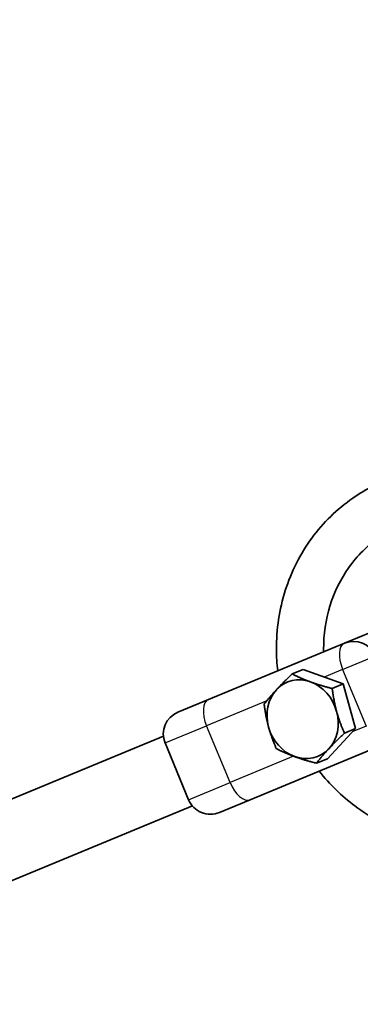
# Model space of a CAD drawing. Units: millimetres. Extents: x -12957 to 13167, y -7077 to 7374.
# Drawn here: x -10116 to -10044, y -1703 to -1495 of the extents above; entities that cross this region are included whole.
import ezdxf

# ---------------------------------------------------------------- set-up
doc = ezdxf.new("R2010")
doc.units = ezdxf.units.MM
doc.layers.add('Widoczne (ISO)', color=7, linetype='Continuous', lineweight=35)
doc.layers.add('Widoczne wąskie (ISO)', color=7, linetype='Continuous', lineweight=25)

msp = doc.modelspace()

# ---------------------------------------------------------------- linework, layer by layer
at = {"layer": 'Widoczne (ISO)'}
for p, q in [((-10046.93, -1626.55), (-10033.99, -1621.19)), ((-10046.93, -1626.55), (-10075.73, -1638.48)), ((-10055.68, -1632.12), (-10058.01, -1633.08)), ((-10055.68, -1632.12), (-10047.2, -1635.2)), ((-10047.2, -1635.2), (-10049.53, -1636.16)), ((-10047.2, -1635.2), (-10044.63, -1644.64)), ((-10075.73, -1638.48), (-10082.2, -1641.16)), ((-10044.63, -1644.64), (-10050.55, -1651.01)), ((-10044.63, -1644.64), (-10046.96, -1645.61)), ((-10085.27, -1646.22), (-10147.14, -1671.85)), ((-10084.9, -1647.69), (-10079.93, -1659.7)), ((-10038.13, -1647.8), (-10066.93, -1659.73)), ((-10050.55, -1651.01), (-10052.87, -1651.97)), ((-10079.14, -1661), (-10141.01, -1686.63)), ((-10073.4, -1662.41), (-10066.93, -1659.73))]:
    msp.add_line(p, q, dxfattribs=at)
for centre, radius, start, end in [((-5731.53, 148.5), 7225.52, 35.715083, 324.284917), ((-10045.01, -1631.17), 5, 22.5, 112.5), ((-10080.29, -1645.78), 5, 112.5, 202.5), ((-10075.31, -1657.79), 5, 202.5, 292.5)]:
    msp.add_arc(centre, radius, start, end, dxfattribs=at)
for major_axis, start_param, end_param in [((-3.25, 7.85), 5.613101, 6.660299), ((-3.25, 7.85), 4.565904, 5.613101), ((-3.25, 7.85), 0.377113, 1.424311), ((3.25, -7.85), 0.377113, 1.424311), ((3.25, -7.85), 4.565904, 5.613101), ((3.25, -7.85), 5.613101, 6.660299)]:
    msp.add_ellipse((-10055.79, -1642.67), major_axis=major_axis, ratio=0.866025, start_param=start_param, end_param=end_param, dxfattribs=at)
for points, knots in [([(-10061.06, -1632.41), (-10061.24, -1630.9), (-10061.33, -1629.39), (-10061.37, -1623.64), (-10060.73, -1619.4), (-10058.19, -1611.42), (-10056.3, -1607.66), (-10051.44, -1601.04), (-10048.49, -1598.16), (-10043.8, -1594.91), (-10042.37, -1594.06), (-10040.89, -1593.31)], [5.006108, 5.006108, 5.006108, 5.006108, 5.12071, 5.12071, 5.443872, 5.443872, 5.764728, 5.764728, 6.082622, 6.082622, 6.212543, 6.212543, 6.212543, 6.212543]), ([(-10051.33, -1628.37), (-10051.34, -1628.21), (-10051.34, -1628.04), (-10051.36, -1624.73), (-10050.91, -1621.62), (-10049.1, -1615.73), (-10047.73, -1612.96), (-10044.22, -1608.04), (-10042.06, -1605.89), (-10039.38, -1604.01), (-10039.13, -1603.84), (-10038.88, -1603.68)], [5.102209, 5.102209, 5.102209, 5.102209, 5.119096, 5.119096, 5.434437, 5.434437, 5.75289, 5.75289, 6.075832, 6.075832, 6.108184, 6.108184, 6.108184, 6.108184]), ([(-10010.36, -1667.04), (-10014.01, -1668.24), (-10017.86, -1668.85), (-10025.78, -1668.83), (-10029.85, -1668.15), (-10037.65, -1665.51), (-10041.37, -1663.53), (-10047.52, -1658.91), (-10050.06, -1656.43), (-10052.26, -1653.65)], [3.212235, 3.212235, 3.212235, 3.212235, 3.514272, 3.514272, 3.830936, 3.830936, 4.150427, 4.150427, 4.418669, 4.418669, 4.418669, 4.418669])]:
    msp.add_open_spline(points, degree=3, knots=knots, dxfattribs=at)
for points in [[(-10061.32, -1636.41), (-10059.95, -1634.93), (-10058.01, -1633.08)], [(-10058.01, -1633.08), (-10056.09, -1634.05), (-10054.12, -1634.77)], [(-10054.12, -1634.77), (-10052.15, -1635.48), (-10049.53, -1636.16)], [(-10049.53, -1636.16), (-10049.19, -1638.84), (-10048.59, -1641.03)], [(-10063.93, -1639.44), (-10062.7, -1637.88), (-10061.32, -1636.41)], [(-10063, -1644.31), (-10063.59, -1642.12), (-10063.93, -1639.44)], [(-10048.59, -1641.03), (-10047.99, -1643.22), (-10046.96, -1645.61)], [(-10061.36, -1648.89), (-10062.4, -1646.5), (-10063, -1644.31)], [(-10046.96, -1645.61), (-10048.89, -1647.46), (-10050.27, -1648.93)], [(-10057.47, -1650.58), (-10059.44, -1649.86), (-10061.36, -1648.89)], [(-10052.87, -1651.97), (-10055.5, -1651.29), (-10057.47, -1650.58)], [(-10050.27, -1648.93), (-10051.64, -1650.41), (-10052.87, -1651.97)]]:
    msp.add_rational_spline(points, [1, 1.0379548493, 1], degree=2, dxfattribs=at)
at = {"layer": 'Widoczne wąskie (ISO)'}
for p, q in [((-10047.32, -1632.13), (-10040.39, -1629.26)), ((-10047.32, -1632.13), (-10051.21, -1633.74)), ((-10047.32, -1632.13), (-10042.35, -1644.14)), ((-10063.4, -1638.79), (-10076.13, -1644.06)), ((-10084.9, -1647.69), (-10076.13, -1644.06)), ((-10071.15, -1656.07), (-10076.13, -1644.06)), ((-10042.35, -1644.14), (-10045.29, -1645.36)), ((-10057.69, -1650.49), (-10071.15, -1656.07)), ((-10079.93, -1659.7), (-10071.15, -1656.07))]:
    msp.add_line(p, q, dxfattribs=at)
for centre, major_axis, start_param, end_param in [((-10045.01, -1631.17), (-1.91, 4.62), 0, 1.570796), ((-10073.82, -1643.1), (-1.91, 4.62), 0, 1.570796), ((-10068.84, -1655.11), (1.91, -4.62), 4.712389, 6.283185)]:
    msp.add_ellipse(centre, major_axis=major_axis, ratio=0.5, start_param=start_param, end_param=end_param, dxfattribs=at)

doc.saveas('drawing.dxf')
